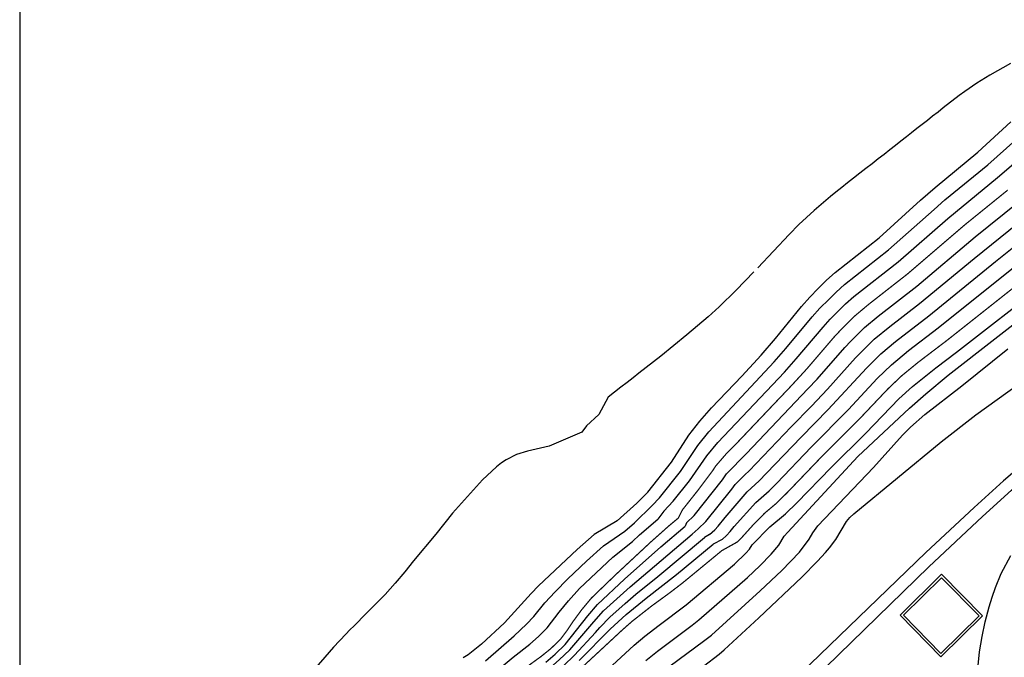
# Model space of a CAD drawing. Extents: x 205662 to 206554, y 4048871 to 4049675.
# Drawn here: x 205762 to 205843, y 4049351 to 4049403 of the extents above; entities that cross this region are included whole.
import ezdxf

# ---------------------------------------------------------------- set-up
doc = ezdxf.new("R2010")
doc.units = 0
doc.header["$LTSCALE"] = 5
doc.header["$MEASUREMENT"] = 0
doc.linetypes.add('USTATION2', pattern=[1, 0.75, -0.25])
doc.layers.get('0').update_dxf_attribs({"linetype": 'CONTINUOUS'})
for name, color, linetype in [('ALTIMETRIA-CURVAS', 44, 'CONTINUOUS'), ('F1000', 7, 'CONTINUOUS'), ('LIMITE-TIERRA', 4, 'CONTINUOUS'), ('OBRA-CIVIL', 1, 'CONTINUOUS'), ('URBANIZACION', 5, 'CONTINUOUS')]:
    doc.layers.add(name, color=color, linetype=linetype)

# ---------------------------------------------------------------- blocks, each defined once
blk = doc.blocks.new('F1000A3')
at = {"layer": 'F1000'}
blk.add_line((-388.641, 163.304), (-668.641, 163.304), dxfattribs=at)

msp = doc.modelspace()

# ---------------------------------------------------------------- linework, layer by layer
at = {"layer": 'ALTIMETRIA-CURVAS', "linetype": 'Continuous'}
for p, q in [((205814.441, 4049363.243), (205812.989, 4049361.821)), ((205815.383, 4049362.764), (205814.911, 4049362.112)), ((205817.268, 4049361.804), (205817.141, 4049361.541)), ((205818.22, 4049361.324), (205817.711, 4049360.884)), ((205819.152, 4049360.844), (205818.725, 4049360.59)), ((205820.179, 4049360.439), (205819.443, 4049360.054)), ((205819.443, 4049360.054), (205819.443, 4049360.054))]:
    msp.add_line(p, q, dxfattribs=at)
for points in [[(205814.441, 4049363.243), (205815.03, 4049363.848), (205816.759, 4049366.025), (205818.186, 4049368.161), (205819.078, 4049369.278), (205824.468, 4049375.025), (205825.428, 4049376.118), (205827.586, 4049378.729), (205828.221, 4049379.431), (205828.938, 4049380.158), (205829.537, 4049380.753), (205830.237, 4049381.37), (205833.853, 4049384.221), (205837.588, 4049387.546), (205838.489, 4049388.322), (205841.997, 4049391.21), (205844.3, 4049393.261)], [(205815.383, 4049362.764), (205816.167, 4049363.597), (205817.494, 4049365.268), (205818.925, 4049367.323), (205819.824, 4049368.4), (205825.297, 4049374.182), (205826.278, 4049375.283), (205828.475, 4049377.882), (205829.067, 4049378.537), (205830.318, 4049379.782), (205831.007, 4049380.39), (205834.633, 4049383.231), (205838.715, 4049386.804), (205842.814, 4049390.176), (205845.061, 4049392.121)], [(205817.268, 4049361.804), (205817.886, 4049362.407), (205820.205, 4049365.349), (205820.536, 4049365.829), (205822.184, 4049367.501), (205827.235, 4049372.798), (205827.988, 4049373.613), (205830.254, 4049376.197), (205830.759, 4049376.737), (205831.88, 4049377.84), (205833.001, 4049378.772), (205836.183, 4049381.249), (205840.975, 4049385.29), (205844.458, 4049388.099)], [(205818.22, 4049361.324), (205818.839, 4049361.926), (205820.989, 4049364.578), (205821.243, 4049364.953), (205822.045, 4049365.755), (205822.405, 4049366.074), (205825.858, 4049369.687), (205827.518, 4049371.377), (205828.848, 4049372.787), (205831.143, 4049375.35), (205832.672, 4049376.878), (205833.951, 4049377.931), (205836.404, 4049379.812), (205840.875, 4049383.522), (205845.857, 4049387.541)], [(205819.152, 4049360.844), (205819.577, 4049361.229), (205819.867, 4049361.541), (205820.433, 4049362.258), (205822.248, 4049364.359), (205823.227, 4049365.26), (205823.837, 4049365.884), (205826.678, 4049368.854), (205828.904, 4049371.11), (205832.033, 4049374.513), (205833.229, 4049375.681), (205834.415, 4049376.699), (205837.163, 4049378.813), (205842.633, 4049383.272), (205846.62, 4049386.441)], [(205820.179, 4049360.439), (205820.54, 4049360.758), (205820.852, 4049361.099), (205821.168, 4049361.51), (205822.965, 4049363.483), (205824.037, 4049364.438), (205824.668, 4049365.07), (205827.488, 4049368.021), (205830.558, 4049371.117), (205832.923, 4049373.665), (205834.085, 4049374.785), (205835.501, 4049375.96), (205837.922, 4049377.813), (205844.391, 4049383.002)], [(205822.648, 4049360.005), (205824.103, 4049361.477), (205825.392, 4049362.539), (205826.331, 4049363.453), (205829.128, 4049366.355), (205832, 4049369.173), (205834.702, 4049371.981), (205835.808, 4049373.004), (205837.738, 4049374.537), (205839.441, 4049375.814), (205846.701, 4049381.474)], [(205825.578, 4049361.034), (205831.33, 4049367.26), (205835.576, 4049371.214), (205836.914, 4049372.414), (205838.752, 4049373.933), (205846.411, 4049379.889)], [(205828.047, 4049361.562), (205832.606, 4049366.348), (205834.996, 4049368.995), (205835.659, 4049369.666), (205836.846, 4049370.694), (205839.86, 4049373.051), (205843.658, 4049376.092)], [(205831.005, 4049362.539), (205838.169, 4049368.446), (205841.024, 4049370.663), (205846.965, 4049374.953)], [(205818.648, 4049350.051), (205819.942, 4049351.023), (205820.344, 4049351.368), (205823.206, 4049354.016), (205826.721, 4049357.345), (205828.026, 4049358.666), (205828.682, 4049359.367), (205828.996, 4049359.748), (205829.53, 4049360.437), (205830.404, 4049361.905), (205830.685, 4049362.239), (205831.005, 4049362.539)], [(205800.735, 4049350.489), (205803.107, 4049352.525), (205804.108, 4049353.475), (205804.73, 4049354.128), (205805.631, 4049355.234), (205806.471, 4049356.154), (205807.508, 4049357.202), (205809.042, 4049358.65), (205810.435, 4049359.926), (205812.203, 4049361.118), (205812.989, 4049361.821)], [(205803.018, 4049350.777), (205804.398, 4049351.853), (205805.109, 4049352.481), (205805.814, 4049353.178), (205806.787, 4049354.471), (205807.557, 4049355.405), (205808.471, 4049356.41), (205811.219, 4049358.995), (205812.832, 4049360.277), (205813.407, 4049360.812), (205814.911, 4049362.112)], [(205786.675, 4049330.159), (205787.724, 4049331.216), (205789.831, 4049333.5), (205792.43, 4049336.595), (205793.216, 4049337.468), (205796.859, 4049341.069), (205799.141, 4049343.111), (205803.485, 4049347.671), (205804.794, 4049348.892), (205806.092, 4049349.934), (205806.802, 4049350.551), (205807.665, 4049351.369), (205809.644, 4049353.691), (205810.451, 4049354.572), (205812.64, 4049356.56), (205817.711, 4049360.884)], [(205805.699, 4049350.379), (205806.46, 4049351.013), (205807.281, 4049351.804), (205809.143, 4049354.173), (205809.943, 4049355.095), (205812.168, 4049357.181), (205815.15, 4049359.832), (205817.141, 4049361.541)], [(205813.925, 4049350.497), (205814.866, 4049351.28), (205817.735, 4049353.406), (205818.263, 4049353.834), (205822.26, 4049357.323), (205823.282, 4049358.281), (205824.223, 4049359.235), (205824.841, 4049359.978), (205825.278, 4049360.712), (205825.578, 4049361.034)], [(205815.903, 4049350.062), (205818.665, 4049352.085), (205819.298, 4049352.596), (205823.313, 4049356.214), (205825.081, 4049357.888), (205826.549, 4049359.4), (205827.337, 4049360.463), (205827.64, 4049360.976), (205828.047, 4049361.562)], [(205799.833, 4049342.477), (205804.079, 4049347.233), (205804.484, 4049347.608), (205805.33, 4049348.488), (205807.154, 4049350.078), (205808.049, 4049350.934), (205809.789, 4049352.79), (205810.146, 4049353.208), (205810.96, 4049354.049), (205812.213, 4049355.184), (205813.103, 4049355.94), (205814.908, 4049357.401), (205818.725, 4049360.59)], [(205808.433, 4049350.499), (205810.989, 4049353.065), (205812.296, 4049354.267), (205813.934, 4049355.608), (205816.431, 4049357.556), (205819.443, 4049360.054)], [(205809.356, 4049348.427), (205812.951, 4049351.75), (205813.83, 4049352.497), (205815.01, 4049353.416), (205817.227, 4049355.061), (205821.206, 4049358.421), (205822.123, 4049359.306), (205822.425, 4049359.658), (205822.648, 4049360.005)], [(205800.575, 4049348.745), (205803.018, 4049350.777)]]:
    msp.add_lwpolyline(points, dxfattribs=at)
at = {"layer": 'ALTIMETRIA-CURVAS', "const_width": 0.1}
for points in [[(205816.934, 4049362.887), (205818.229, 4049364.52), (205819.432, 4049366.129), (205819.665, 4049366.485), (205820.561, 4049367.522), (205821.353, 4049368.314), (205825.858, 4049373.054), (205827.138, 4049374.448), (205829.365, 4049377.045), (205829.913, 4049377.632), (205831.099, 4049378.811), (205832.199, 4049379.734), (205835.403, 4049382.24), (205840.147, 4049386.304), (205843.641, 4049389.132)], [(205821.408, 4049360.222), (205821.717, 4049360.514), (205822.719, 4049361.624), (205823.682, 4049362.606), (205824.602, 4049363.38), (205825.499, 4049364.257), (205828.308, 4049367.188), (205831.408, 4049370.282), (205833.812, 4049372.818), (205834.941, 4049373.89), (205836.272, 4049374.98), (205838.682, 4049376.813), (205845.536, 4049382.239)], [(205816.934, 4049362.887), (205816.58, 4049362.198)], [(205803.427, 4049349.469), (205805.316, 4049350.834), (205806.119, 4049351.485), (205806.898, 4049352.239), (205807.488, 4049353.024), (205807.942, 4049353.707), (205808.643, 4049354.665), (205809.445, 4049355.628), (205811.418, 4049357.529), (205814.334, 4049360.243), (205815.819, 4049361.564), (205816.58, 4049362.198)], [(205821.408, 4049360.222), (205820.162, 4049359.528)], [(205786.999, 4049326.681), (205793.692, 4049332.898), (205794.716, 4049333.886), (205798.737, 4049338.245), (205800.506, 4049340.25), (205804.528, 4049345.431), (205805.798, 4049346.985), (205806.392, 4049347.68), (205806.993, 4049348.314), (205808.232, 4049349.529), (205811.977, 4049353.004), (205812.794, 4049353.724), (205814.417, 4049354.996), (205815.876, 4049356.058), (205816.961, 4049356.892), (205820.162, 4049359.528)]]:
    msp.add_lwpolyline(points, dxfattribs=at)
at = {"layer": 'LIMITE-TIERRA', "linetype": 'USTATION2'}
for points in [[(205843.859, 4049399.523), (205842.176, 4049398.575), (205841.112, 4049397.91), (205840.128, 4049397.24), (205839.656, 4049396.899), (205838.349, 4049395.878), (205837.918, 4049395.544), (205837.475, 4049395.201), (205837.043, 4049394.857), (205836.611, 4049394.523), (205836.179, 4049394.189), (205835.747, 4049393.845), (205835.314, 4049393.501), (205834.871, 4049393.148), (205834.418, 4049392.796), (205833.954, 4049392.424), (205833.48, 4049392.062), (205833.006, 4049391.691), (205832.5, 4049391.292), (205831.995, 4049390.902), (205831.489, 4049390.513), (205830.973, 4049390.104), (205830.478, 4049389.724), (205830.003, 4049389.343), (205829.528, 4049388.962), (205829.075, 4049388.599), (205827.74, 4049387.46), (205826.495, 4049386.295), (205825.683, 4049385.483), (205822.794, 4049382.407), (205821.349, 4049380.923), (205819.94, 4049379.558), (205819.037, 4049378.732), (205817.29, 4049377.248), (205815.147, 4049375.507), (205813.344, 4049374.087), (205812.881, 4049373.725), (205812.375, 4049373.335), (205811.869, 4049372.936), (205811.342, 4049372.528), (205810.816, 4049372.12), (205810.066, 4049370.713), (205809.036, 4049369.775), (205808.652, 4049369.258)], [(205808.652, 4049369.258), (205805.965, 4049368.113), (205804.195, 4049367.702), (205803.296, 4049367.418), (205802.457, 4049366.989), (205802.049, 4049366.724), (205801.659, 4049366.417), (205800.509, 4049365.337), (205798.034, 4049362.615), (205796.673, 4049360.886), (205794.843, 4049358.695), (205794.134, 4049357.787), (205793.334, 4049356.844), (205792.495, 4049355.925), (205791.275, 4049354.688), (205790.943, 4049354.358), (205790.612, 4049354.028), (205790.28, 4049353.688), (205789.948, 4049353.348), (205789.606, 4049353.008), (205789.264, 4049352.659), (205788.266, 4049351.608), (205786.3, 4049349.336)]]:
    msp.add_lwpolyline(points, dxfattribs=at)
at = {"layer": 'OBRA-CIVIL', "linetype": 'Continuous'}
msp.add_line((205823.467, 4049344.879), (205837.159, 4049358.206), dxfattribs=at)
for points in [[(205889.416, 4049395.083), (205886.898, 4049393.927), (205883.25, 4049392.161), (205878.912, 4049389.936), (205874.999, 4049387.795), (205871.828, 4049385.968), (205869.048, 4049384.298), (205866.983, 4049383.014), (205863.233, 4049380.582), (205860.208, 4049378.526), (205856.904, 4049376.176), (205853.971, 4049373.994), (205852.361, 4049372.762), (205848.552, 4049369.722), (205846.681, 4049368.165), (205843.302, 4049365.249), (205840.891, 4049363.075), (205836.91, 4049359.364), (205822.704, 4049345.658)], [(205837.159, 4049358.206), (205841.556, 4049362.331), (205843.956, 4049364.497), (205847.324, 4049367.393), (205849.175, 4049368.942), (205852.973, 4049371.972), (205857.485, 4049375.368), (205860.777, 4049377.698), (205863.782, 4049379.746), (205867.511, 4049382.169), (205872.325, 4049385.105), (205875.486, 4049386.923), (205879.377, 4049389.045), (205883.695, 4049391.261), (205887.973, 4049393.319)]]:
    msp.add_lwpolyline(points, dxfattribs=at)
at = {"layer": 'OBRA-CIVIL'}
for points in [[(205811.574, 4049361.959), (205813.178, 4049363.413), (205814.088, 4049364.328), (205816.025, 4049366.783), (205817.446, 4049368.999), (205818.341, 4049370.166), (205819.31, 4049371.238), (205821.789, 4049373.85), (205823.38, 4049375.574), (205824.578, 4049376.953), (205826.707, 4049379.576), (205827.386, 4049380.336), (205828.082, 4049381.054), (205828.755, 4049381.723), (205829.467, 4049382.361), (205833.083, 4049385.212), (205836.473, 4049388.297), (205837.67, 4049389.335), (205841.18, 4049392.253), (205843.9, 4049394.729)], [(205811.574, 4049361.959), (205809.661, 4049360.856), (205808.271, 4049359.62), (205805.097, 4049356.631), (205804.486, 4049355.997), (205802.312, 4049353.597), (205800.428, 4049351.841), (205799.331, 4049350.967), (205798.906, 4049350.733)]]:
    msp.add_lwpolyline(points, dxfattribs=at)
at = {"layer": 'URBANIZACION'}
for points in [[(205841.138, 4049346.982), (205841.132, 4049347.043), (205841.126, 4049348.717), (205841.169, 4049349.556), (205841.333, 4049351.22), (205841.53, 4049352.46), (205841.787, 4049353.687), (205842.114, 4049354.9), (205842.364, 4049355.696), (205842.634, 4049356.491), (205843.098, 4049357.655), (205843.892, 4049359.138)], [(205838.212, 4049357.579), (205834.804, 4049354.214), (205838.16, 4049350.807), (205841.567, 4049354.172), (205838.212, 4049357.579)], [(205838.214, 4049357.298), (205835.085, 4049354.216), (205838.157, 4049351.088), (205841.286, 4049354.17), (205838.214, 4049357.298)]]:
    msp.add_lwpolyline(points, dxfattribs=at)

# ---------------------------------------------------------------- block references
at = {"xscale": 2, "yscale": 2, "zscale": 2, "rotation": 90}
msp.add_blockref('F1000A3', (206089.097, 4050220.421), dxfattribs=at)

doc.saveas('drawing.dxf')
